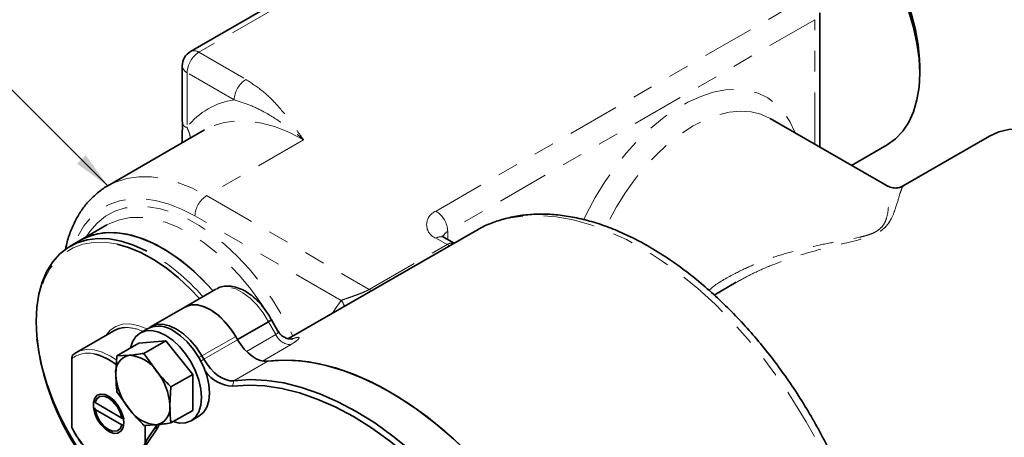
# Model space of a CAD drawing. Extents: x 0.3 to 20.9, y -0.2 to 15.6.
# Drawn here: x 3.5 to 8.2, y 10.1 to 12.1 of the extents above; entities that cross this region are included whole.
import ezdxf

# ---------------------------------------------------------------- set-up
doc = ezdxf.new("R2010")
doc.units = 0
doc.header["$MEASUREMENT"] = 0
doc.linetypes.add('PHANTOM', pattern=[0.5, 0.25, -0.05, 0.05, -0.05, 0.05, -0.05])
doc.layers.get('0').update_dxf_attribs({"color": 1, "linetype": 'CONTINUOUS'})
doc.styles.add('ARIAL', font='ARIAL.TTF')
doc.styles.get("Standard").update_dxf_attribs({"font": 'simplex.shx'})
doc.dimstyles.get("Standard").update_dxf_attribs({"dimtxt": 0.18, "dimasz": 0.18, "dimexe": 0.18, "dimexo": 0.0625, "dimgap": 0.09, "dimtad": 0, "dimtih": 1, "dimtoh": 1, "dimdec": 4, "dimzin": 0, "dimdsep": 46, "dimtxsty": 'Standard', "dimcen": 0.09, "dimadec": 0, "dimazin": 0, "dimtfac": 1, "dimtdec": 4, "dimtofl": 0, "dimtmove": 0, "dimatfit": 3, "dimfxl": 0, "dimtolj": 1, "dimtzin": 0, "dimarcsym": 0})

msp = doc.modelspace()

# ---------------------------------------------------------------- linework, layer by layer
at = {"color": 7, "linetype": 'Continuous', "lineweight": 35}
for p, q in [((5.9576, 12.9389), (4.2803, 11.9706)), ((7.3126, 11.5099), (7.3126, 12.1566)), ((4.2403, 11.9013), (4.2403, 11.6344)), ((7.7945, 11.8658), (7.7945, 11.8985)), ((4.2403, 11.635), (4.2416, 11.6281)), ((7.6378, 11.3222), (7.0732, 11.6481)), ((4.3481, 11.592), (3.8814, 11.3226)), ((8.1311, 11.5622), (7.7151, 11.322)), ((7.466, 11.4213), (7.6385, 11.5209)), ((3.8772, 11.1339), (3.7499, 11.0604)), ((5.6518, 11.1047), (4.7529, 10.5858)), ((5.6518, 11.1047), (5.6487, 11.1029)), ((3.7499, 11.0604), (3.7004, 11.0318)), ((5.5509, 11.0465), (5.5034, 11.0739)), ((4.402, 10.8243), (4.2526, 10.738)), ((6.9103, 10.8575), (6.8039, 10.796)), ((4.2526, 10.738), (4.0899, 10.6441)), ((4.0761, 10.6354), (4.0384, 10.6136)), ((4.6557, 10.6674), (4.5066, 10.5814)), ((4.7012, 10.6224), (4.67, 10.6764)), ((3.9109, 10.6237), (3.7275, 10.5179)), ((4.4979, 10.5964), (4.5073, 10.5801)), ((3.9257, 10.503), (4.0306, 10.5636)), ((4.1607, 10.5752), (4.0306, 10.5636)), ((4.0558, 10.5147), (4.1607, 10.5752)), ((4.2908, 10.4134), (4.1607, 10.5752)), ((3.7079, 10.4889), (3.7079, 10.1627)), ((3.7174, 10.5113), (3.7275, 10.5179)), ((3.9203, 10.4132), (3.9257, 10.503)), ((3.9257, 10.503), (3.9854, 10.5057)), ((4.0558, 10.5147), (4.1155, 10.4306)), ((4.3353, 10.5025), (4.3447, 10.4862)), ((4.1859, 10.3528), (4.2908, 10.4134)), ((4.2908, 10.2399), (4.2908, 10.4134)), ((4.1859, 10.3528), (4.1805, 10.2629)), ((3.9854, 10.2455), (3.9257, 10.3295)), ((3.8202, 10.2773), (3.8169, 10.2844)), ((3.8169, 10.2517), (3.8202, 10.2446)), ((3.9492, 10.2029), (3.8202, 10.2773)), ((3.8202, 10.2446), (3.9492, 10.1702)), ((3.9622, 10.2008), (3.9492, 10.2029)), ((4.1859, 10.1793), (4.2908, 10.2399)), ((4.2831, 10.1898), (4.3208, 10.2116)), ((3.9492, 10.1702), (3.9568, 10.169)), ((4.1155, 10.1704), (4.0558, 10.1677)), ((4.0615, 10.0824), (4.0615, 10.1679))]:
    msp.add_line(p, q, dxfattribs=at)
at = {"color": 8, "linetype": 'PHANTOM', "lineweight": 18}
for p, q in [((5.9975, 12.9349), (4.3203, 11.9666)), ((5.4634, 11.2006), (7.2326, 12.2219)), ((7.2892, 12.1239), (5.52, 11.1026)), ((7.2892, 11.5234), (7.2892, 12.1239)), ((4.3203, 11.9666), (4.5473, 11.8356)), ((4.4907, 11.7376), (4.2637, 11.8687)), ((4.2637, 11.8687), (4.2637, 11.6065)), ((4.8247, 11.5448), (4.358, 11.2754)), ((4.358, 11.2754), (5.1417, 10.823)), ((5.0067, 10.7703), (4.3014, 11.1774)), ((5.5164, 11.0394), (5.4634, 11.0699)), ((5.52, 11.1026), (5.52, 11.0643)), ((5.1417, 10.823), (5.5164, 11.0394)), ((4.6912, 10.6059), (4.6557, 10.6674)), ((4.4979, 10.5964), (4.3353, 10.5025)), ((4.5497, 10.5242), (4.6912, 10.6059)), ((4.7813, 10.5884), (4.7707, 10.5837)), ((4.7735, 10.5858), (4.7813, 10.5884)), ((4.3447, 10.4862), (4.5073, 10.5801)), ((4.7627, 10.5566), (4.6264, 10.4779)), ((4.3353, 10.5025), (4.3208, 10.4941)), ((4.3447, 10.4862), (4.3298, 10.4776)), ((4.6522, 10.4766), (4.4895, 10.3828)), ((4.4828, 10.3564), (4.4895, 10.3828)), ((4.1165, 10.1673), (4.1144, 10.1437))]:
    msp.add_line(p, q, dxfattribs=at)
at = {"color": 7, "linetype": 'Continuous', "lineweight": 35, "flags": 128}
for points in [[(7.7945, 11.8985), (7.7937, 11.9322), (7.7872, 12.0021), (7.7741, 12.0744), (7.7548, 12.1482), (7.7293, 12.2225), (7.6982, 12.2964), (7.6618, 12.369), (7.6205, 12.4392), (7.5748, 12.5061), (7.5255, 12.5689), (7.4731, 12.6268), (7.4184, 12.679), (7.3619, 12.7248), (7.3045, 12.7636), (7.2902, 12.7721)], [(7.6385, 11.5209), (7.6385, 11.5209), (7.6783, 11.5494), (7.7129, 11.5857), (7.7418, 11.6294), (7.7646, 11.6799), (7.7812, 11.7366), (7.7912, 11.7989), (7.7945, 11.8658), (7.7912, 11.9366), (7.7812, 12.0104), (7.7646, 12.0862), (7.7418, 12.1632)], [(9.0405, 10.6023), (9.0371, 10.6731), (9.0271, 10.7469), (9.0106, 10.8227), (8.9877, 10.8996), (8.9588, 10.9767), (8.9242, 11.0529), (8.8844, 11.1273), (8.8399, 11.199), (8.7912, 11.267), (8.7389, 11.3306), (8.6837, 11.3888), (8.6263, 11.4411), (8.5674, 11.4866), (8.5078, 11.5249), (8.4481, 11.5555), (8.3892, 11.5779), (8.3318, 11.592), (8.2767, 11.5974), (8.2244, 11.5943), (8.1757, 11.5825), (8.1311, 11.5622)], [(3.7338, 10.0623), (3.6898, 10.1359), (3.6505, 10.2119), (3.6165, 10.2895), (3.5881, 10.3678), (3.5657, 10.4458), (3.5494, 10.5227), (3.5396, 10.5974), (3.5363, 10.6692), (3.5396, 10.7373), (3.5494, 10.8007), (3.5657, 10.8588), (3.5881, 10.9109), (3.6165, 10.9564), (3.6505, 10.9947), (3.6898, 11.0254), (3.7338, 11.0481), (3.7821, 11.0626), (3.8341, 11.0687), (3.8891, 11.0664), (3.9465, 11.0556), (4.0058, 11.0364), (4.0661, 11.0092), (4.0704, 11.0069)], [(3.7499, 11.0604), (3.7833, 11.0767), (3.8316, 11.0912), (3.8835, 11.0973), (3.9386, 11.0949), (3.996, 11.0841), (4.0553, 11.065), (4.1156, 11.0378), (4.1762, 11.0028), (4.2365, 10.9604), (4.2957, 10.9111), (4.3532, 10.8556), (4.389, 10.8168)], [(3.7499, 11.0604), (3.7635, 11.0678), (3.8104, 11.086), (3.8613, 11.0958), (3.9156, 11.0969), (3.9726, 11.0895), (4.0317, 11.0735), (4.0921, 11.0493), (4.1532, 11.0169), (4.2142, 10.9769), (4.2744, 10.9297), (4.3331, 10.8759), (4.389, 10.8168)], [(4.323, 10.7787), (4.28, 10.8245), (4.2221, 10.8788), (4.1626, 10.9266), (4.1021, 10.9673), (4.0415, 11.0004), (3.9814, 11.0254), (3.9262, 11.0414)], [(4.2526, 10.738), (4.2788, 10.7478), (4.3088, 10.749), (4.3414, 10.7416), (4.3752, 10.7259), (4.4091, 10.7025), (4.4416, 10.6723), (4.4716, 10.6365), (4.4979, 10.5964)], [(4.2526, 10.738), (4.2555, 10.7396), (4.2831, 10.7485), (4.3145, 10.7483), (4.3484, 10.7389), (4.3834, 10.7209), (4.418, 10.695), (4.4509, 10.6621), (4.4808, 10.6236), (4.4979, 10.5964)], [(4.0804, 10.6377), (4.0899, 10.6441), (4.1162, 10.6539), (4.1462, 10.6551), (4.1787, 10.6477), (4.2126, 10.632), (4.2464, 10.6086), (4.279, 10.5784), (4.309, 10.5426), (4.3353, 10.5025)], [(4.1607, 10.6015), (4.127, 10.6172), (4.0945, 10.6245), (4.0646, 10.6233), (4.0384, 10.6136), (4.0169, 10.5958), (4.0009, 10.5705), (3.9915, 10.5408)], [(4.1967, 10.1855), (4.2269, 10.1789), (4.2568, 10.1801), (4.2831, 10.1898), (4.3046, 10.2077), (4.3206, 10.233), (4.3304, 10.2648), (4.3337, 10.3019), (4.3304, 10.3428), (4.3206, 10.3859), (4.3046, 10.4297), (4.2831, 10.4724), (4.2568, 10.5124), (4.2269, 10.5481), (4.1945, 10.5782), (4.1607, 10.6015)], [(4.3208, 10.2116), (4.3208, 10.2116), (4.3423, 10.2295), (4.3583, 10.2548), (4.3681, 10.2866), (4.3714, 10.3236), (4.3681, 10.3645), (4.3583, 10.4077), (4.3423, 10.4515), (4.3208, 10.4941), (4.2946, 10.5341), (4.2646, 10.5699), (4.2322, 10.6), (4.1984, 10.6233)], [(4.6522, 10.4766), (4.6346, 10.4766), (4.6159, 10.4807), (4.5964, 10.489), (4.5768, 10.5011), (4.5575, 10.5167), (4.5392, 10.5355), (4.5223, 10.5568), (4.5073, 10.5801)], [(4.3447, 10.4862), (4.3597, 10.4629), (4.3766, 10.4416), (4.3949, 10.4228), (4.4141, 10.4072), (4.4338, 10.3951), (4.4532, 10.3868), (4.472, 10.3827), (4.4895, 10.3828)], [(4.6522, 10.4766), (4.7295, 10.482), (4.81, 10.4783), (4.8931, 10.4658), (4.9784, 10.4443), (5.0653, 10.4141), (5.1533, 10.3753), (5.2419, 10.3282), (5.3304, 10.2731), (5.4184, 10.2102), (5.5054, 10.1401), (5.5906, 10.0631), (5.6738, 9.9797), (5.7543, 9.8904), (5.8316, 9.7958)], [(4.6522, 10.4766), (4.689, 10.4803), (4.7681, 10.4813), (4.8502, 10.4733), (4.9347, 10.4563), (5.0211, 10.4305), (5.1089, 10.3959), (5.1975, 10.3528), (5.2863, 10.3015), (5.3749, 10.2423), (5.4627, 10.1755), (5.5491, 10.1017), (5.6336, 10.0211), (5.7156, 9.9344), (5.7948, 9.842), (5.8316, 9.7958)], [(5.6474, 9.6841), (5.5711, 9.7775), (5.4916, 9.8657), (5.4095, 9.948), (5.3253, 10.0241), (5.2394, 10.0933), (5.1525, 10.1554), (5.0651, 10.2098), (4.9777, 10.2563), (4.8908, 10.2946), (4.8049, 10.3244), (4.7207, 10.3457), (4.6386, 10.3581), (4.5591, 10.3617), (4.4828, 10.3564)], [(4.4895, 10.3828), (4.5669, 10.3881), (4.6474, 10.3845), (4.7305, 10.3719), (4.8158, 10.3504), (4.9027, 10.3202), (4.9907, 10.2814), (5.0793, 10.2343), (5.1678, 10.1792), (5.2558, 10.1163), (5.3427, 10.0462), (5.428, 9.9692), (5.5112, 9.8858), (5.5916, 9.7965), (5.669, 9.7019)], [(3.9584, 10.1812), (3.9551, 10.2082), (3.9456, 10.2365), (3.9306, 10.2637), (3.9116, 10.2874), (3.8902, 10.3054), (3.8683, 10.3161), (3.8479, 10.3187), (3.8307, 10.3128), (3.8183, 10.299), (3.8119, 10.2785), (3.8119, 10.2531), (3.8183, 10.2252), (3.8307, 10.1971), (3.8479, 10.1713), (3.8683, 10.1503), (3.8902, 10.1357), (3.9116, 10.129), (3.9306, 10.1307), (3.9456, 10.1407), (3.9551, 10.158), (3.9584, 10.1812)], [(3.8202, 10.2773), (3.8286, 10.2963), (3.8433, 10.307), (3.8628, 10.3083), (3.8847, 10.3), (3.9066, 10.283), (3.9261, 10.2592), (3.9408, 10.2315), (3.9492, 10.2029)], [(3.9492, 10.1702), (3.9408, 10.1512), (3.9261, 10.1405), (3.9066, 10.1392), (3.8847, 10.1475), (3.8628, 10.1645), (3.8433, 10.1882), (3.8286, 10.216), (3.8202, 10.2446)], [(3.9502, 9.5823), (3.9537, 9.6826), (3.9641, 9.7782), (3.9814, 9.8686), (4.0055, 9.9532), (4.0361, 10.0315), (4.0732, 10.103), (4.1165, 10.1673)], [(4.1277, 10.1698), (4.1243, 10.1607), (4.1144, 10.1437)], [(4.1144, 10.1437), (4.0717, 10.0802), (4.035, 10.0095), (4.0048, 9.9322), (3.981, 9.8487), (3.964, 9.7594), (3.9537, 9.665), (3.9502, 9.566), (3.9537, 9.463), (3.964, 9.3568), (3.981, 9.2478), (4.0048, 9.1368), (4.035, 9.0245), (4.0717, 8.9116), (4.1144, 8.7988)]]:
    msp.add_lwpolyline(points, dxfattribs=at)
at = {"color": 8, "linetype": 'PHANTOM', "lineweight": 18, "flags": 128}
for points in [[(6.1762, 11.1596), (6.1906, 11.1901), (6.2312, 11.2672), (6.2766, 11.3417), (6.3261, 11.4128), (6.3793, 11.4797), (6.4355, 11.5416), (6.4941, 11.5978), (6.5544, 11.6477), (6.6158, 11.6907), (6.6775, 11.7263), (6.7389, 11.7542), (6.7992, 11.7739), (6.8578, 11.7854), (6.914, 11.7884), (6.9672, 11.7829), (7.0167, 11.769), (7.0621, 11.7468), (7.1027, 11.7166), (7.1382, 11.6788), (7.1681, 11.6337), (7.1921, 11.5819), (7.1933, 11.5788)], [(7.0732, 11.6481), (7.0295, 11.668), (6.9816, 11.6796), (6.9303, 11.6827), (6.8761, 11.6773), (6.8197, 11.6635), (6.7618, 11.6415), (6.7032, 11.6115), (6.6447, 11.5738), (6.5868, 11.5291), (6.5304, 11.4778), (6.4762, 11.4206), (6.4248, 11.3581), (6.377, 11.2913), (6.3332, 11.2209), (6.2941, 11.1478), (6.2838, 11.1263)], [(4.8247, 11.5448), (4.7569, 11.58), (4.6899, 11.6069), (4.6242, 11.6253), (4.5605, 11.6351), (4.4995, 11.636), (4.4418, 11.6281), (4.3879, 11.6115), (4.3481, 11.592)], [(3.8809, 11.3223), (3.9189, 11.3411), (3.9729, 11.3582), (4.0309, 11.3665), (4.0922, 11.3658), (4.1562, 11.3562), (4.2223, 11.3378), (4.2898, 11.3108), (4.358, 11.2754)], [(4.3014, 11.1774), (4.2369, 11.2108), (4.173, 11.236), (4.1106, 11.2527), (4.0503, 11.2608), (3.9927, 11.2601), (3.9385, 11.2508), (3.8882, 11.2328), (3.8425, 11.2064), (3.8018, 11.1719), (3.7666, 11.1296), (3.7373, 11.08), (3.7214, 11.044)], [(3.778, 11.0767), (3.7954, 11.103), (3.8304, 11.1432), (3.8707, 11.1757), (3.916, 11.2001), (3.9657, 11.216), (4.0192, 11.2233), (4.076, 11.222), (4.1354, 11.2119), (4.1966, 11.1933), (4.2591, 11.1664), (4.322, 11.1314), (4.3847, 11.0888), (4.4464, 11.039), (4.5065, 10.9826), (4.5643, 10.9204), (4.619, 10.8529), (4.6701, 10.7809), (4.717, 10.7053), (4.7591, 10.627), (4.7733, 10.5976)], [(4.6334, 10.7352), (4.6203, 10.7551), (4.5703, 10.8246), (4.5168, 10.8897), (4.4603, 10.9494), (4.4017, 11.0032), (4.3415, 11.0504), (4.2805, 11.0904), (4.2194, 11.1227), (4.159, 11.147), (4.0999, 11.163), (4.0428, 11.1704), (3.9886, 11.1693), (3.9377, 11.1595), (3.8908, 11.1412), (3.8772, 11.1339)], [(7.5443, 9.4117), (7.5197, 9.5219), (7.4888, 9.6334), (7.4517, 9.7453), (7.4088, 9.8571), (7.3602, 9.9681), (7.3062, 10.0777), (7.2472, 10.1852), (7.1834, 10.2899), (7.1154, 10.3913), (7.0434, 10.4887), (6.9679, 10.5816), (6.8893, 10.6694), (6.8082, 10.7516), (6.7249, 10.8278), (6.6401, 10.8974), (6.5541, 10.9601), (6.4674, 11.0155), (6.3807, 11.0633), (6.2944, 11.1031), (6.209, 11.1348), (6.1251, 11.1581), (6.043, 11.173), (5.9634, 11.1793), (5.8866, 11.177), (5.8132, 11.1661), (5.7435, 11.1467), (5.678, 11.1189), (5.6518, 11.1047)], [(3.9262, 11.0414), (3.9226, 11.0422), (3.8658, 11.0504), (3.8116, 11.05), (3.7609, 11.0411), (3.714, 11.0236), (3.6717, 10.9978), (3.6345, 10.964), (3.6027, 10.9227), (3.5768, 10.8742), (3.5571, 10.8194), (3.5439, 10.7587), (3.5372, 10.6929), (3.5372, 10.6228), (3.54, 10.5829)], [(5.5164, 11.0394), (5.5228, 11.0361), (5.5289, 11.0338)], [(4.6557, 10.6674), (4.6302, 10.7099), (4.6004, 10.7483), (4.5675, 10.7812), (4.5328, 10.8072), (4.4979, 10.8252), (4.464, 10.8345), (4.4326, 10.8348), (4.4049, 10.8259), (4.402, 10.8243)], [(5.1417, 10.823), (5.1481, 10.8197), (5.1541, 10.8174)], [(4.9646, 10.708), (4.9826, 10.7364), (5.0067, 10.7703)], [(3.8727, 10.6017), (3.8935, 10.626), (3.9209, 10.6446), (3.9529, 10.6549), (3.9885, 10.6566), (4.0268, 10.6496), (4.0667, 10.6343), (4.073, 10.6312)], [(3.7275, 10.5179), (3.7462, 10.5265), (3.7793, 10.5332), (3.8157, 10.5311), (3.8544, 10.5204), (3.8941, 10.5014), (3.9244, 10.4817)], [(3.7079, 10.1627), (3.736, 10.1127), (3.7688, 10.0663), (3.8053, 10.0249), (3.8444, 9.9899), (3.8847, 9.9625), (3.9251, 9.9433), (3.9641, 9.9332), (3.9987, 9.9322)]]:
    msp.add_lwpolyline(points, dxfattribs=at)
at = {"color": 7, "linetype": 'Continuous', "lineweight": 35}
for centre, radius, start, end in [((4.3203, 11.9013), 0.08, 119.9973, 180), ((3.9702, 10.5183), 0.1209, 92.7815, 119.3707), ((4.1268, 10.5232), 0.1231, 54.3824, 114.3071), ((4.777, 10.7366), 1.2465, 187.0821, 229.4095), ((3.7543, 10.2539), 0.2657, 50.563, 76.8885), ((4.0002, 10.4262), 0.0809, 100.5468, 189.2519), ((3.9753, 10.3381), 0.1679, 33.4349, 86.5705), ((4.2024, 10.4262), 0.2824, 182.6393, 219.7721), ((3.8984, 10.2499), 0.2824, 2.6393, 39.7721), ((4.4925, 10.5306), 0.1745, 216.232, 266.801), ((4.1007, 10.2499), 0.0809, 280.5468, 9.2519), ((4.1255, 10.338), 0.1679, 213.4349, 266.5705)]:
    msp.add_arc(centre, radius, start, end, dxfattribs=at)
at = {"color": 8, "linetype": 'PHANTOM', "lineweight": 18}
for centre, radius, start, end in [((4.3865, 11.8631), 0.1229, 122.6055, 177.3945), ((4.2969, 11.9339), 0.0402, 54.3824, 114.3071), ((4.2803, 11.9053), 0.0402, 185.6948, 245.6253), ((4.6135, 11.732), 0.1229, 122.6055, 177.3945), ((4.5418, 11.3871), 0.3542, 98.2893, 141.7215), ((4.4243, 11.1718), 0.1229, 122.6055, 177.3945), ((5.4882, 11.1353), 0.0699, 110.7834, 249.2166), ((5.3972, 11.097), 0.1229, 2.6055, 57.3945), ((5.4869, 11.0372), 0.0402, 65.6929, 125.6176), ((5.5387, 11.0635), 0.0433, 115.5382, 161.8674), ((5.5409, 11.0037), 0.0432, 77.7834, 124.4889), ((3.5978, 10.1507), 0.978, 40.6788, 61.1005), ((4.9403, 10.7174), 0.0849, 16.1463, 38.5095), ((3.9684, 10.4443), 0.1949, 64.9535, 91.2029), ((4.7658, 10.6375), 0.081, 202.9579, 267.8169), ((3.7856, 10.3917), 0.1244, 76.4961, 128.6157)]:
    msp.add_arc(centre, radius, start, end, dxfattribs=at)
for points, knots in [([(4.5473, 11.8356), (4.5745, 11.8178), (4.6297, 11.7816), (4.6992, 11.7125), (4.7634, 11.6333), (4.8041, 11.5745), (4.8246, 11.545), (4.8247, 11.5448)], [0, 0, 0, 0, 0.213116, 0.431492, 0.714333, 0.998345, 1, 1, 1, 1]), ([(4.4907, 11.7376), (4.5164, 11.7295), (4.5679, 11.7131), (4.6466, 11.6741), (4.7318, 11.6205), (4.7935, 11.5716), (4.8245, 11.545), (4.8247, 11.5448)], [0, 0, 0, 0, 0.206239, 0.414128, 0.705044, 0.998226, 1, 1, 1, 1]), ([(4.2416, 11.6281), (4.2419, 11.6257), (4.2426, 11.6197), (4.2483, 11.6113), (4.2554, 11.6056), (4.2607, 11.6049), (4.2627, 11.6055), (4.2634, 11.6062), (4.2637, 11.6065)], [0, 0, 0, 0, 0.201472, 0.48842, 0.799234, 0.909458, 0.956412, 1, 1, 1, 1]), ([(4.2788, 11.5494), (4.2786, 11.5553), (4.2783, 11.5654), (4.2732, 11.5812), (4.2678, 11.5929), (4.2647, 11.601), (4.2638, 11.6044), (4.2638, 11.6059), (4.2637, 11.6065)], [0, 0, 0, 0, 0.330044, 0.571013, 0.831638, 0.924039, 0.963418, 1, 1, 1, 1]), ([(6.779, 10.819), (6.7842, 10.8236), (6.8193, 10.854), (6.891, 10.8939), (6.9882, 10.9411), (7.0842, 10.9774), (7.1849, 11.008), (7.2893, 11.0331), (7.3962, 11.0539), (7.4806, 11.0685), (7.5388, 11.0831), (7.5659, 11.0926), (7.5924, 11.1059), (7.6137, 11.1236), (7.6278, 11.1466), (7.6393, 11.1789), (7.6457, 11.2303), (7.6446, 11.2765), (7.6417, 11.3058), (7.6392, 11.3205), (7.6374, 11.3203), (7.6366, 11.3202)], [0, 0, 0, 0, 0.014223, 0.095178, 0.159285, 0.223963, 0.290174, 0.356825, 0.423337, 0.490704, 0.512472, 0.534948, 0.546356, 0.575851, 0.604275, 0.633513, 0.702291, 0.826134, 0.889396, 0.953102, 1, 1, 1, 1]), ([(7.7162, 11.3201), (7.7151, 11.3202), (7.7122, 11.3203), (7.7065, 11.3063), (7.6966, 11.2773), (7.6839, 11.2302), (7.665, 11.1775), (7.6465, 11.1445), (7.6275, 11.1204), (7.6031, 11.1016), (7.5648, 11.0818), (7.4998, 11.0609), (7.4013, 11.0382), (7.2597, 11.0028), (7.1222, 10.9583), (6.996, 10.9044), (6.938, 10.8722), (6.9106, 10.8571)], [0, 0, 0, 0, 0.040618, 0.109166, 0.178211, 0.31934, 0.397078, 0.430446, 0.464328, 0.500156, 0.514076, 0.566625, 0.641695, 0.718282, 0.861244, 0.934532, 1, 1, 1, 1]), ([(5.1417, 10.823), (5.1377, 10.8208), (5.1316, 10.8175), (5.1169, 10.8107), (5.0965, 10.8024), (5.0682, 10.7921), (5.0357, 10.7807), (5.0172, 10.7741), (5.0067, 10.7703)], [0, 0, 0, 0, 0.089886, 0.13693, 0.286823, 0.46686, 0.698687, 1, 1, 1, 1]), ([(4.6912, 10.6059), (4.6931, 10.6071), (4.698, 10.6102), (4.7019, 10.6158), (4.7029, 10.6203), (4.7012, 10.6219), (4.701, 10.6221)], [0, 0, 0, 0, 0.2139296, 0.5665113, 0.9340882, 1, 1, 1, 1]), ([(4.7813, 10.5884), (4.7877, 10.5901), (4.8005, 10.5936), (4.8055, 10.59), (4.7989, 10.5808), (4.783, 10.5687), (4.7683, 10.5599), (4.7627, 10.5566)], [0, 0, 0, 0, 0.2121605, 0.4265219, 0.6446436, 0.8638024, 1, 1, 1, 1])]:
    msp.add_open_spline(points, degree=3, knots=knots, dxfattribs=at)
at = {"color": 7, "linetype": 'Continuous', "lineweight": 35}
for points, knots in [([(4.2408, 11.6284), (4.2409, 11.6093), (4.241, 11.5762), (4.2395, 11.543), (4.2389, 11.529)], [0, 0, 0, 0, 0.57775, 1, 1, 1, 1]), ([(3.881, 11.3221), (3.88, 11.3216), (3.8624, 11.313), (3.832, 11.2895), (3.7908, 11.2517), (3.7551, 11.2067), (3.7246, 11.156), (3.7, 11.0992), (3.6843, 11.0522), (3.6789, 11.0229), (3.6776, 11.0158)], [0, 0, 0, 0, 0.008945, 0.162788, 0.316434, 0.470987, 0.62748, 0.786478, 0.948, 1, 1, 1, 1]), ([(7.7149, 11.3228), (7.7109, 11.3205), (7.6999, 11.3143), (7.678, 11.3111), (7.6552, 11.3135), (7.6426, 11.3203), (7.6379, 11.3228)], [0, 0, 0, 0, 0.173463, 0.470596, 0.800059, 1, 1, 1, 1]), ([(7.568, 9.4426), (7.5642, 9.4608), (7.5534, 9.5137), (7.5312, 9.6021), (7.4995, 9.7074), (7.4624, 9.8129), (7.4201, 9.9178), (7.3728, 10.0216), (7.3208, 10.124), (7.2644, 10.2242), (7.2038, 10.3219), (7.1394, 10.4166), (7.0714, 10.5077), (7.0002, 10.5947), (6.9262, 10.6774), (6.8497, 10.7551), (6.771, 10.8276), (6.6906, 10.8943), (6.6088, 10.9551), (6.526, 11.0095), (6.4425, 11.0571), (6.3589, 11.0978), (6.2755, 11.1312), (6.1928, 11.157), (6.1112, 11.1751), (6.0312, 11.1854), (5.9534, 11.1876), (5.8783, 11.1819), (5.8063, 11.1684), (5.7382, 11.1468), (5.6856, 11.1246), (5.6573, 11.107), (5.6489, 11.1018)], [0, 0, 0, 0, 0.018342, 0.053042, 0.087718, 0.122371, 0.157003, 0.19162, 0.226228, 0.26083, 0.295433, 0.33004, 0.364657, 0.39929, 0.433943, 0.468623, 0.503333, 0.538079, 0.572862, 0.607684, 0.642541, 0.677423, 0.71231, 0.747165, 0.781942, 0.81658, 0.851014, 0.885181, 0.919043, 0.952602, 0.985905, 1, 1, 1, 1]), ([(5.5034, 11.0739), (5.5016, 11.0751), (5.4961, 11.0784), (5.4934, 11.0818), (5.494, 11.0809), (5.4941, 11.0807)], [0, 0, 0, 0, 0.304635, 0.87462, 1, 1, 1, 1]), ([(4.672, 10.6726), (4.6682, 10.6797), (4.6574, 10.7), (4.6361, 10.7317), (4.6074, 10.7655), (4.5756, 10.7943), (4.5417, 10.8171), (4.5076, 10.8323), (4.4744, 10.8397), (4.4439, 10.8392), (4.4201, 10.8343), (4.4085, 10.827), (4.4049, 10.8247)], [0, 0, 0, 0, 0.061714, 0.177387, 0.29353, 0.410445, 0.528574, 0.64808, 0.755471, 0.858054, 0.957032, 1, 1, 1, 1]), ([(4.6698, 10.6763), (4.6697, 10.6761), (4.6694, 10.6757), (4.6645, 10.6726), (4.6586, 10.6692), (4.6557, 10.6674)], [0, 0, 0, 0, 0.295682, 0.647839, 1, 1, 1, 1]), ([(4.774, 10.5847), (4.774, 10.5847), (4.7742, 10.5848), (4.7696, 10.584), (4.7584, 10.5839), (4.7412, 10.5875), (4.7227, 10.5974), (4.7085, 10.6097), (4.7035, 10.6197), (4.7021, 10.6227)], [0, 0, 0, 0, 0.066251, 0.16673, 0.304819, 0.487124, 0.688178, 0.906648, 1, 1, 1, 1]), ([(3.7174, 10.5113), (3.7168, 10.5109), (3.7156, 10.5101), (3.7134, 10.5077), (3.711, 10.5038), (3.7088, 10.4976), (3.708, 10.4924), (3.7079, 10.4893), (3.7079, 10.4889)], [0, 0, 0, 0, 0.086363, 0.197226, 0.357545, 0.590986, 0.939983, 1, 1, 1, 1]), ([(3.9854, 10.5057), (3.9867, 10.5058), (4.0085, 10.5078), (4.0329, 10.5113), (4.0558, 10.5147)], [0, 0, 0, 0, 0.062753, 1, 1, 1, 1]), ([(3.9257, 10.3295), (3.9249, 10.3363), (3.9217, 10.3632), (3.9209, 10.3918), (3.9203, 10.4132)], [0, 0, 0, 0, 0.251673, 1, 1, 1, 1]), ([(4.1155, 10.4306), (4.1309, 10.4123), (4.1534, 10.3857), (4.1782, 10.3606), (4.1859, 10.3528)], [0, 0, 0, 0, 0.686381, 1, 1, 1, 1]), ([(4.1805, 10.2629), (4.1811, 10.2416), (4.1819, 10.213), (4.1851, 10.1861), (4.1859, 10.1793)], [0, 0, 0, 0, 0.748327, 1, 1, 1, 1]), ([(4.0558, 10.1677), (4.048, 10.1755), (4.0233, 10.2005), (4.0008, 10.2272), (3.9854, 10.2455)], [0, 0, 0, 0, 0.313611, 1, 1, 1, 1]), ([(3.7079, 10.1627), (3.708, 10.1604), (3.7081, 10.1571), (3.7093, 10.1549), (3.7097, 10.1542)], [0, 0, 0, 0, 0.709571, 1, 1, 1, 1]), ([(4.1859, 10.1793), (4.1631, 10.176), (4.1387, 10.1725), (4.1168, 10.1705), (4.1155, 10.1704)], [0, 0, 0, 0, 0.93738, 1, 1, 1, 1]), ([(3.7097, 10.1542), (3.7119, 10.1497), (3.7221, 10.1297), (3.7434, 10.0956), (3.7744, 10.0538), (3.8086, 10.0164), (3.8449, 9.9842), (3.8826, 9.9581), (3.9207, 9.9386), (3.9582, 9.927), (3.9865, 9.9224), (4.0012, 9.9244), (4.0045, 9.9249)], [0, 0, 0, 0, 0.033193, 0.149236, 0.265402, 0.38166, 0.498083, 0.614735, 0.731646, 0.848728, 0.965498, 1, 1, 1, 1])]:
    msp.add_open_spline(points, degree=3, knots=knots, dxfattribs=at)

# ---------------------------------------------------------------- leaders
at = {"annotation_type": 0, "has_hookline": 1, "hookline_direction": 1, "text_width": 2.4962}
msp.add_leader([(3.8814, 11.3226), (3.3416, 11.8624), (3.0986, 11.8674)], dimstyle='Standard', override={"dimtxt": 0.125, "dimasz": 0.18, "dimexe": 0.0625, "dimtad": 0, "dimdec": 3, "dimtxsty": 'ARIAL', "dimclrt": 4, "dimtdec": 3}, dxfattribs=at)

doc.saveas('drawing.dxf')
